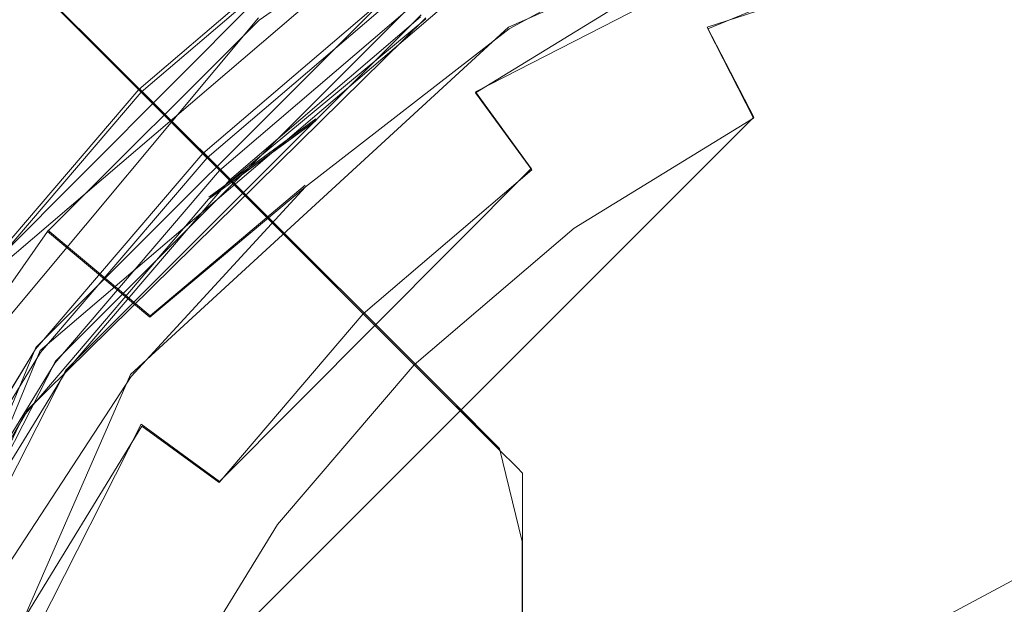
# Model space of a CAD drawing. Extents: x -105 to 262, y -138 to 0.
# Drawn here: x 221 to 228, y -61 to -57 of the extents above; entities that cross this region are included whole.
import ezdxf

# ---------------------------------------------------------------- set-up
doc = ezdxf.new("R2010")
doc.units = 0
doc.header["$LTSCALE"] = 500
doc.header["$MEASUREMENT"] = 0
for name, color, linetype in [('DWXOUTLINES', 7, 'Continuous'), ('FERRO_STARE_ZLOTO', 7, 'Continuous'), ('FERRO_TWORZYWO', 7, 'Continuous'), ('FERRO_WAZ', 7, 'Continuous')]:
    doc.layers.add(name, color=color, linetype=linetype)

msp = doc.modelspace()

# ---------------------------------------------------------------- linework, layer by layer
at = {"layer": 'DWXOUTLINES', "color": 0, "lineweight": 0}
for p, q in [((222.38, -57.99, 272.7), (219.48, -55.08, 237.47)), ((219.48, -55.09, 219.54), (222.52, -58.12, 184.11)), ((220.76, -58.9, 276.39), (224.83, -55.42, 276.39)), ((227.5, -55.74, 140.96), (224.37, -57.11, 140.96)), ((221.26, -59.26, 183.92), (225.11, -55.97, 183.92)), ((226.94, -56.11, 171.61), (224.15, -57.54, 171.61)), ((225.69, -57.11, 277.76), (228.54, -56.19, 277.76)), ((220.74, -58.89, 273.42), (223.28, -56.34, 273.42)), ((221.23, -59.24, 272.95), (223.64, -56.83, 272.95)), ((221.36, -59.33, 170.9), (223.73, -56.96, 170.9)), ((222.71, -57.05, 170.81), (220.17, -60.09, 170.81)), ((221.16, -59.67, 142.95), (223.82, -57.05, 142.95)), ((223.82, -57.05, 157.05), (221.16, -59.67, 157.05)), ((221.43, -59.39, 184.11), (223.79, -57.03, 184.11)), ((221.86, -59.42, 140.96), (224.37, -57.11, 140.96)), ((226, -57.71, 278.52), (225.69, -57.11, 277.76)), ((221.93, -57.53, 276.39), (221.91, -57.52, 273.42)), ((224.15, -57.54, 171.61), (224.52, -58.05, 172.36)), ((226, -57.71, 278.52), (222.11, -61.6, 278.52)), ((222.38, -58.24, 142.95), (223.09, -57.72, 143.3)), ((222.38, -58.24, 157.05), (223.08, -57.73, 156.7)), ((223.08, -57.73, 156.7), (223.09, -57.72, 143.3)), ((222.34, -57.94, 183.59), (222.37, -57.97, 183.92)), ((224.15, -59.75, 177.04), (222.34, -57.94, 183.59)), ((222.38, -57.99, 272.7), (222.34, -57.94, 272.95)), ((224.52, -58.05, 172.36), (222.45, -60.13, 172.36)), ((221.99, -59.03, 141.3), (223.02, -58.16, 140.96)), ((221.31, -58.46, 170.81), (221.99, -59.03, 141.3)), ((223.41, -59.01, 172.36), (224.15, -59.75, 177.04)), ((219.28, -63.94, 272.95), (221.23, -59.24, 272.95)), ((221.26, -59.26, 183.92), (219.32, -63.95, 183.92)), ((219.83, -62.33, 170.9), (221.36, -59.33, 170.9)), ((224.31, -59.91, 280.36), (223.74, -59.34, 278.52)), ((221.86, -59.42, 140.96), (219.82, -64.08, 140.96)), ((221.43, -59.39, 184.11), (219.92, -62.35, 184.11)), ((221.16, -59.67, 142.95), (219.55, -63.04, 142.95)), ((219.55, -63.04, 157.05), (221.16, -59.67, 157.05)), ((220.51, -62.55, 171.61), (221.93, -59.75, 171.61)), ((221.93, -59.75, 171.61), (222.45, -60.13, 172.36)), ((224.46, -60.53, 307.2), (224.31, -59.91, 280.36)), ((224.46, -62.48, 315.29), (224.46, -60.53, 307.2))]:
    msp.add_line(p, q, dxfattribs=at)
at = {"layer": 'FERRO_STARE_ZLOTO', "lineweight": 0}
for points, invisible_edges in [([(224.2944, -53.2379, 142.5983), (224.3434, -56.0121, 142.5983), (222.7227, -57.1267, 142.5983), (222.5728, -54.1587, 142.5983)], 15), ([(221.3171, -58.5017, 142.5983), (220.9971, -55.3105, 142.5983), (222.5728, -54.1587, 142.5983), (221.3171, -58.5017, 142.5983)], 15), ([(221.3171, -58.5017, 142.5983), (222.5728, -54.1587, 142.5983), (222.7227, -57.1267, 142.5983), (221.3171, -58.5017, 142.5983)], 15), ([(221.5507, -54.8668, 157.3981), (222.4154, -57.3887, 157.3981), (223.2203, -56.7397, 157.3981), (222.4825, -54.2161, 157.3981)], 15), ([(218.6412, -65.7969, 170.8136), (228.0582, -54.5708, 170.8136), (221.3077, -58.4699, 170.8136), (218.6412, -65.7969, 170.8136)], 15), ([(218.6412, -65.7969, 170.8136), (238.7745, -73.1238, 170.8136), (228.0582, -54.5708, 170.8136), (218.6412, -65.7969, 170.8136)], 15), ([(221.3077, -58.4699, 170.8136), (228.0582, -54.5708, 170.8136), (224.3403, -55.9249, 170.8136), (221.3077, -58.4699, 170.8136)], 15), ([(221.5507, -54.8668, 157.3981), (220.677, -55.5893, 157.3981), (220.9971, -58.8906, 157.3981), (221.5507, -54.8668, 157.3981)], 15), ([(221.6731, -58.1067, 157.3981), (221.5507, -54.8668, 157.3981), (220.9971, -58.8906, 157.3981), (221.6731, -58.1067, 157.3981)], 15), ([(222.4154, -57.3887, 157.3981), (221.5507, -54.8668, 157.3981), (221.6731, -58.1067, 157.3981), (222.4154, -57.3887, 157.3981)], 15), ([(230.041, -65.6526, 170.8979), (225.1676, -56.0888, 170.8979), (226.7234, -55.4435, 170.8979), (228.3614, -55.051, 170.898)], 15), ([(220.1679, -60.0963, 142.5983), (220.9971, -55.3105, 142.5983), (221.3171, -58.5017, 142.5983), (220.1679, -60.0963, 142.5983)], 15), ([(225.3123, -56.3729, 277.1545), (224.9819, -55.7245, 276.703), (223.4907, -56.6374, 276.703), (223.9185, -57.2262, 277.1545)], 15), ([(225.3123, -56.3729, 277.1545), (225.6943, -57.1224, 277.7564), (227.0819, -56.5468, 277.7564), (226.8219, -55.7467, 277.1545)], 13), ([(221.3077, -58.4699, 170.8136), (224.3403, -55.9249, 170.8136), (222.7133, -57.0642, 170.8136), (221.3077, -58.4699, 170.8136)], 15), ([(224.7839, -56.6911, 141.299), (223.2825, -57.7424, 141.299), (222.7133, -57.0642, 170.8136), (224.3403, -55.9249, 170.8136)], 11), ([(224.3434, -56.0121, 142.5983), (223.5919, -56.903, 142.6919), (222.7227, -57.1267, 142.5983), (224.3434, -56.0121, 142.5983)], 15), ([(230.041, -65.6526, 170.8979), (222.4508, -58.0628, 170.8979), (223.731, -56.9683, 170.8979), (225.1676, -56.0888, 170.8979)], 15), ([(225.492, -56.7255, 171.6085), (225.1676, -56.0888, 170.8979), (223.731, -56.9683, 170.8979), (224.1511, -57.5464, 171.6085)], 13), ([(225.5481, -56.8356, 181.6089), (224.2238, -57.6464, 181.6089), (223.7859, -57.0438, 182.8696), (225.21, -56.172, 182.8696)], 15), ([(225.492, -56.7255, 171.6085), (225.7802, -57.2911, 172.3624), (227.1404, -56.7269, 172.3624), (226.9442, -56.1231, 171.6085)], 7), ([(228.6473, -56.8557, 278.516), (228.5429, -56.1967, 277.7563), (227.0819, -56.5468, 277.7564), (227.2881, -57.1814, 278.516)], 15), ([(221.841, -57.453, 274.594), (223.2241, -56.2705, 274.594), (223.2844, -56.3535, 273.4213), (221.9135, -57.5255, 273.4213)], 7), ([(221.841, -57.453, 274.594), (221.8634, -57.4754, 275.8259), (223.2427, -56.2961, 275.8259), (223.2241, -56.2705, 274.594)], 15), ([(221.9305, -57.5425, 276.3945), (223.2985, -56.3729, 276.3945), (223.2427, -56.2961, 275.8259), (221.8634, -57.4754, 275.8259)], 6), ([(225.5481, -56.8356, 181.6089), (226.9824, -56.2406, 181.6089), (227.2398, -57.0326, 180.0789), (225.9262, -57.5775, 180.0789)], 15), ([(222.1311, -57.7431, 273.0304), (221.9135, -57.5255, 273.4213), (223.2844, -56.3535, 273.4213), (223.4653, -56.6024, 273.0304)], 13), ([(225.8784, -56.3068, 140.9551), (224.3732, -57.1214, 140.9551), (224.7839, -56.6911, 141.299), (225.8784, -56.3068, 140.9551)], 14), ([(225.8784, -56.3068, 140.9551), (224.7609, -57.2874, 140.8139), (224.3732, -57.1214, 140.9551), (225.8784, -56.3068, 140.9551)], 15), ([(225.8784, -56.3068, 140.9551), (225.5652, -56.8382, 140.8139), (224.7609, -57.2874, 140.8139), (225.8784, -56.3068, 140.9551)], 15), ([(221.9305, -57.5425, 276.3945), (222.1617, -57.7737, 276.703), (223.4907, -56.6374, 276.703), (223.2985, -56.3729, 276.3945)], 15), ([(225.3123, -56.3729, 277.1545), (223.9185, -57.2262, 277.1545), (224.413, -57.9068, 277.7564), (225.6943, -57.1224, 277.7564)], 15), ([(228.6469, -56.8533, 173.2028), (228.5725, -56.3837, 172.3624), (227.1404, -56.7269, 172.3624), (227.2874, -57.179, 173.2028)], 15), ([(225.9972, -57.7169, 278.516), (227.2881, -57.1814, 278.516), (227.0819, -56.5468, 277.7564), (225.6943, -57.1224, 277.7564)], 7), ([(222.1311, -57.7431, 273.0304), (223.4653, -56.6024, 273.0304), (223.6384, -56.8407, 272.9485), (222.3394, -57.9514, 272.9485)], 11), ([(222.6763, -58.2883, 277.1545), (223.9185, -57.2262, 277.1545), (223.4907, -56.6374, 276.703), (222.1617, -57.7737, 276.703)], 15), ([(223.0921, -57.7298, 143.2983), (224.6288, -56.6553, 143.2983), (224.6162, -56.6625, 156.6981), (223.0828, -57.7375, 156.6981)], 15), ([(224.6162, -56.6625, 156.6981), (223.8209, -57.0561, 157.0478), (223.0828, -57.7375, 156.6981), (224.6162, -56.6625, 156.6981)], 15), ([(223.0921, -57.7298, 143.2983), (223.8208, -57.056, 142.9483), (224.6288, -56.6553, 143.2983), (223.0921, -57.7298, 143.2983)], 15), ([(224.7839, -56.6911, 141.299), (224.3732, -57.1214, 140.9551), (223.2825, -57.7424, 141.299), (224.7839, -56.6911, 141.299)], 15), ([(223.5921, -56.9032, 157.3043), (223.2203, -56.7397, 157.3981), (222.4154, -57.3887, 157.3981), (223.5921, -56.9032, 157.3043)], 15), ([(225.492, -56.7255, 171.6085), (224.1511, -57.5464, 171.6085), (224.5243, -58.06, 172.3624), (225.7802, -57.2911, 172.3624)], 14), ([(225.9961, -57.7147, 173.2028), (227.2874, -57.179, 173.2028), (227.1404, -56.7269, 172.3624), (225.7802, -57.2911, 172.3624)], 15), ([(228.7029, -57.2066, 178.5543), (227.398, -57.5193, 178.5543), (227.2398, -57.0326, 180.0789), (228.6228, -56.7011, 180.0789)], 15), ([(222.3413, -57.9533, 183.5865), (222.3676, -57.9796, 183.9203), (223.6619, -56.8731, 183.9203), (223.64, -56.8429, 183.5865)], 15), ([(222.3413, -57.9533, 183.5865), (223.64, -56.8429, 183.5865), (223.7859, -57.0438, 182.8696), (222.5169, -58.1288, 182.8696)], 7), ([(222.4467, -58.0586, 184.0316), (223.7276, -56.9635, 184.0316), (223.6619, -56.8731, 183.9203), (222.3676, -57.9796, 183.9203)], 11), ([(225.5481, -56.8356, 181.6089), (225.9262, -57.5775, 180.0789), (224.7132, -58.32, 180.0789), (224.2238, -57.6464, 181.6089)], 15), ([(224.7609, -57.2874, 140.8139), (225.5652, -56.8382, 140.8139), (228.3124, -57.1685, 140.8139), (224.7609, -57.2874, 140.8139)], 15), ([(228.3124, -57.1685, 140.8139), (225.5652, -56.8382, 140.8139), (230.0222, -56.997, 140.8139), (228.3124, -57.1685, 140.8139)], 15), ([(228.6469, -56.8533, 173.2028), (227.2874, -57.179, 173.2028), (227.3912, -57.4985, 174.2338), (228.6995, -57.1851, 174.2339)], 15), ([(228.6473, -56.8557, 278.516), (227.2881, -57.1814, 278.516), (227.4395, -57.6473, 279.397), (228.7239, -57.3395, 279.397)], 15), ([(222.1055, -58.1625, 142.6919), (223.5919, -56.903, 142.6919), (223.8208, -57.056, 142.9483), (222.3777, -58.2532, 142.9483)], 15), ([(223.5919, -56.903, 142.6919), (222.1055, -58.1625, 142.6919), (222.7227, -57.1267, 142.5983), (223.5919, -56.903, 142.6919)], 15), ([(223.5921, -56.9032, 157.3043), (222.4154, -57.3887, 157.3981), (222.1058, -58.1626, 157.3043), (223.5921, -56.9032, 157.3043)], 15), ([(223.5921, -56.9032, 157.3043), (222.1058, -58.1626, 157.3043), (222.3779, -58.2533, 157.0478), (223.8209, -57.0561, 157.0478)], 15), ([(222.4467, -58.0586, 184.0316), (222.5161, -58.128, 184.1109), (223.7853, -57.0429, 184.1109), (223.7276, -56.9635, 184.0316)], 13), ([(222.9561, -58.5681, 171.6085), (224.1511, -57.5464, 171.6085), (223.731, -56.9683, 170.8979), (222.4508, -58.0628, 170.8979)], 11), ([(223.2825, -57.7424, 141.299), (221.9866, -59.0383, 141.299), (221.3077, -58.4699, 170.8136), (222.7133, -57.0642, 170.8136)], 11), ([(223.0921, -57.7298, 143.2983), (222.3777, -58.2532, 142.9483), (223.8208, -57.056, 142.9483), (223.0921, -57.7298, 143.2983)], 12), ([(223.0828, -57.7375, 156.6981), (223.8209, -57.0561, 157.0478), (222.3779, -58.2533, 157.0478), (223.0828, -57.7375, 156.6981)], 13), ([(223.0435, -58.6555, 181.6089), (222.5169, -58.1288, 182.8696), (223.7859, -57.0438, 182.8696), (224.2238, -57.6464, 181.6089)], 15), ([(226.1585, -58.0335, 178.5543), (225.9262, -57.5775, 180.0789), (227.2398, -57.0326, 180.0789), (227.398, -57.5193, 178.5543)], 15), ([(222.7227, -57.1267, 142.5983), (222.1055, -58.1625, 142.6919), (221.3171, -58.5017, 142.5983), (222.7227, -57.1267, 142.5983)], 15), ([(224.3732, -57.1214, 140.9551), (223.0225, -58.1726, 140.9551), (223.2825, -57.7424, 141.299), (224.3732, -57.1214, 140.9551)], 14), ([(224.3732, -57.1214, 140.9551), (223.2912, -58.3989, 140.8139), (223.0225, -58.1726, 140.9551), (224.3732, -57.1214, 140.9551)], 15), ([(224.3732, -57.1214, 140.9551), (223.9998, -57.8097, 140.8139), (223.2912, -58.3989, 140.8139), (224.3732, -57.1214, 140.9551)], 15), ([(224.3732, -57.1214, 140.9551), (224.7609, -57.2874, 140.8139), (223.9998, -57.8097, 140.8139), (224.3732, -57.1214, 140.9551)], 15), ([(225.9972, -57.7169, 278.516), (225.6943, -57.1224, 277.7564), (224.413, -57.9068, 277.7564), (224.8052, -58.4466, 278.516)], 7), ([(226.6641, -57.6709, 140.8139), (224.7609, -57.2874, 140.8139), (228.3124, -57.1685, 140.8139), (226.6641, -57.6709, 140.8139)], 15), ([(225.9961, -57.7147, 173.2028), (226.1486, -58.014, 174.2338), (227.3912, -57.4985, 174.2338), (227.2874, -57.179, 173.2028)], 15), ([(225.9972, -57.7169, 278.516), (226.2196, -58.1533, 279.397), (227.4395, -57.6473, 279.397), (227.2881, -57.1814, 278.516)], 15), ([(228.3124, -57.1685, 140.8139), (227.7697, -57.8138, 140.9479), (226.6641, -57.6709, 140.8139), (228.3124, -57.1685, 140.8139)], 15), ([(228.7334, -57.3989, 175.5595), (228.6995, -57.1851, 174.2339), (227.3912, -57.4985, 174.2338), (227.4581, -57.7044, 175.5594)], 15), ([(228.7029, -57.2066, 178.5543), (228.738, -57.4282, 177.0446), (227.4673, -57.7327, 177.0446), (227.398, -57.5193, 178.5543)], 15), ([(222.6763, -58.2883, 277.1545), (223.2711, -58.8831, 277.7564), (224.413, -57.9068, 277.7564), (223.9185, -57.2262, 277.1545)], 15), ([(223.9998, -57.8097, 140.8139), (224.7609, -57.2874, 140.8139), (226.6641, -57.6709, 140.8139), (223.9998, -57.8097, 140.8139)], 15), ([(225.9961, -57.7147, 173.2028), (225.7802, -57.2911, 172.3624), (224.5243, -58.06, 172.3624), (224.8038, -58.4446, 173.2028)], 15), ([(228.7723, -57.6449, 280.363), (228.7239, -57.3395, 279.397), (227.4395, -57.6473, 279.397), (227.5351, -57.9413, 280.363)], 15), ([(222.1058, -58.1626, 157.3043), (222.4154, -57.3887, 157.3981), (221.6731, -58.1067, 157.3981), (222.1058, -58.1626, 157.3043)], 15), ([(228.7334, -57.3989, 175.5595), (227.4581, -57.7044, 175.5594), (227.4673, -57.7327, 177.0446), (228.738, -57.4282, 177.0446)], 15), ([(221.841, -57.453, 274.594), (221.9135, -57.5255, 273.4213), (220.7416, -58.8965, 273.4213), (220.6586, -58.8362, 274.594)], 15), ([(221.841, -57.453, 274.594), (220.6586, -58.8362, 274.594), (220.6842, -58.8548, 275.8259), (221.8634, -57.4754, 275.8259)], 7), ([(221.9305, -57.5425, 276.3945), (221.8634, -57.4754, 275.8259), (220.6842, -58.8548, 275.8259), (220.761, -58.9105, 276.3945)], 7), ([(222.1311, -57.7431, 273.0304), (220.9905, -59.0773, 273.0304), (220.7416, -58.8965, 273.4213), (221.9135, -57.5255, 273.4213)], 9), ([(221.9305, -57.5425, 276.3945), (220.761, -58.9105, 276.3945), (221.0255, -59.1027, 276.703), (222.1617, -57.7737, 276.703)], 15), ([(222.9561, -58.5681, 171.6085), (223.405, -59.0169, 172.3624), (224.5243, -58.06, 172.3624), (224.1511, -57.5464, 171.6085)], 11), ([(226.2469, -58.2069, 175.5594), (227.4581, -57.7044, 175.5594), (227.3912, -57.4985, 174.2338), (226.1486, -58.014, 174.2338)], 15), ([(226.1585, -58.0335, 178.5543), (227.398, -57.5193, 178.5543), (227.4673, -57.7327, 177.0446), (226.2604, -58.2333, 177.0446)], 15), ([(226.1585, -58.0335, 178.5543), (225.0141, -58.7341, 178.5543), (224.7132, -58.32, 180.0789), (225.9262, -57.5775, 180.0789)], 15), ([(223.0435, -58.6555, 181.6089), (224.2238, -57.6464, 181.6089), (224.7132, -58.32, 180.0789), (223.6323, -59.2442, 180.0789)], 7), ([(225.1416, -58.4872, 140.8139), (223.9998, -57.8097, 140.8139), (226.6641, -57.6709, 140.8139), (225.1416, -58.4872, 140.8139)], 15), ([(226.6641, -57.6709, 140.8139), (226.3415, -58.3671, 140.9479), (225.1416, -58.4872, 140.8139), (226.6641, -57.6709, 140.8139)], 15), ([(226.36, -58.4288, 280.363), (227.5351, -57.9413, 280.363), (227.4395, -57.6473, 279.397), (226.2196, -58.1533, 279.397)], 15), ([(226.6641, -57.6709, 140.8139), (227.7697, -57.8138, 140.9479), (226.3415, -58.3671, 140.9479), (226.6641, -57.6709, 140.8139)], 15), ([(228.7723, -57.6449, 280.363), (227.5351, -57.9413, 280.363), (227.5858, -58.0975, 283.8268), (228.798, -57.807, 283.8267)], 15), ([(222.1311, -57.7431, 273.0304), (222.3394, -57.9514, 272.9485), (221.2288, -59.2504, 272.9485), (220.9905, -59.0773, 273.0304)], 13), ([(223.0828, -57.7375, 156.6981), (221.7592, -59.0624, 156.6981), (221.7654, -59.055, 143.2983), (223.0921, -57.7298, 143.2983)], 7), ([(223.0828, -57.7375, 156.6981), (222.3779, -58.2533, 157.0478), (221.7592, -59.0624, 156.6981), (223.0828, -57.7375, 156.6981)], 14), ([(221.7654, -59.055, 143.2983), (222.3777, -58.2532, 142.9483), (223.0921, -57.7298, 143.2983), (221.7654, -59.055, 143.2983)], 15), ([(223.2825, -57.7424, 141.299), (223.0225, -58.1726, 140.9551), (221.9866, -59.0383, 141.299), (223.2825, -57.7424, 141.299)], 13), ([(225.9961, -57.7147, 173.2028), (224.8038, -58.4446, 173.2028), (225.0013, -58.7164, 174.2338), (226.1486, -58.014, 174.2338)], 15), ([(225.9972, -57.7169, 278.516), (224.8052, -58.4466, 278.516), (225.0932, -58.8429, 279.397), (226.2196, -58.1533, 279.397)], 15), ([(226.2469, -58.2069, 175.5594), (226.2604, -58.2333, 177.0446), (227.4673, -57.7327, 177.0446), (227.4581, -57.7044, 175.5594)], 15), ([(222.6763, -58.2883, 277.1545), (222.1617, -57.7737, 276.703), (221.0255, -59.1027, 276.703), (221.6143, -59.5305, 277.1545)], 15), ([(228.8065, -57.8611, 292.2008), (228.798, -57.807, 283.8267), (227.5858, -58.0975, 283.8268), (227.6027, -58.1495, 292.2008)], 15), ([(223.9998, -57.8097, 140.8139), (225.1416, -58.4872, 140.8139), (224.4474, -59.0038, 140.8139), (223.2912, -58.3989, 140.8139)], 15), ([(227.7697, -57.8138, 140.9479), (227.8699, -58.1661, 141.3144), (226.5048, -58.695, 141.3144), (226.3415, -58.3671, 140.9479)], 15), ([(228.8065, -57.8611, 292.2008), (227.6027, -58.1495, 292.2008), (227.6027, -58.273, 301.4211), (228.8065, -57.9856, 301.4294)], 15), ([(223.7429, -59.3548, 278.516), (224.8052, -58.4466, 278.516), (224.413, -57.9068, 277.7564), (223.2711, -58.8831, 277.7564)], 14), ([(229.3091, -57.8971, 141.3144), (226.5048, -58.695, 141.3144), (227.8699, -58.1661, 141.3144), (229.3091, -57.8971, 141.3144)], 15), ([(232.2122, -58.1661, 141.3144), (226.5048, -58.695, 141.3144), (229.3091, -57.8971, 141.3144), (232.2122, -58.1661, 141.3144)], 15), ([(222.3413, -57.9533, 183.5865), (221.231, -59.2521, 183.5865), (221.2612, -59.2739, 183.9203), (222.3676, -57.9796, 183.9203)], 7), ([(222.3413, -57.9533, 183.5865), (222.5169, -58.1288, 182.8696), (221.4319, -59.398, 182.8696), (221.231, -59.2521, 183.5865)], 15), ([(222.4467, -58.0586, 184.0316), (222.3676, -57.9796, 183.9203), (221.2612, -59.2739, 183.9203), (221.3516, -59.3396, 184.0316)], 13), ([(226.36, -58.4288, 280.363), (226.4345, -58.5751, 283.8268), (227.5858, -58.0975, 283.8268), (227.5351, -57.9413, 280.363)], 15), ([(228.8065, -58.3591, 307.457), (228.8065, -57.9856, 301.4294), (227.6027, -58.273, 301.4211), (227.6027, -58.6435, 307.4234)], 15), ([(230.041, -65.6526, 170.8979), (220.477, -60.7797, 170.8979), (221.3564, -59.3431, 170.8979), (222.4508, -58.0628, 170.8979)], 15), ([(222.4467, -58.0586, 184.0316), (221.3516, -59.3396, 184.0316), (221.431, -59.3973, 184.1109), (222.5161, -58.128, 184.1109)], 11), ([(222.9561, -58.5681, 171.6085), (222.4508, -58.0628, 170.8979), (221.3564, -59.3431, 170.8979), (221.9345, -59.7631, 171.6085)], 13), ([(223.7412, -59.3531, 173.2028), (224.8038, -58.4446, 173.2028), (224.5243, -58.06, 172.3624), (223.405, -59.0169, 172.3624)], 3), ([(226.2469, -58.2069, 175.5594), (226.1486, -58.014, 174.2338), (225.0013, -58.7164, 174.2338), (225.1285, -58.8915, 175.5594)], 15), ([(226.1585, -58.0335, 178.5543), (226.2604, -58.2333, 177.0446), (225.146, -58.9156, 177.0446), (225.0141, -58.7341, 178.5543)], 15), ([(222.1058, -58.1626, 157.3043), (221.6731, -58.1067, 157.3981), (220.9971, -58.8906, 157.3981), (222.1058, -58.1626, 157.3043)], 15), ([(223.0435, -58.6555, 181.6089), (222.0345, -59.8358, 181.6089), (221.4319, -59.398, 182.8696), (222.5169, -58.1288, 182.8696)], 7), ([(226.4593, -58.6238, 292.2008), (227.6027, -58.1495, 292.2008), (227.5858, -58.0975, 283.8268), (226.4345, -58.5751, 283.8268)], 15), ([(220.8622, -59.6624, 142.6919), (222.1055, -58.1625, 142.6919), (222.3777, -58.2532, 142.9483), (221.1624, -59.6812, 142.9483)], 15), ([(222.1055, -58.1625, 142.6919), (220.8622, -59.6624, 142.6919), (221.3171, -58.5017, 142.5983), (222.1055, -58.1625, 142.6919)], 15), ([(222.1058, -58.1626, 157.3043), (220.8626, -59.6624, 157.3043), (221.1626, -59.6812, 157.0478), (222.3779, -58.2533, 157.0478)], 11), ([(222.1058, -58.1626, 157.3043), (220.9971, -58.8906, 157.3981), (220.8626, -59.6624, 157.3043), (222.1058, -58.1626, 157.3043)], 15), ([(223.0225, -58.1726, 140.9551), (221.8633, -59.4319, 140.9551), (221.9866, -59.0383, 141.299), (223.0225, -58.1726, 140.9551)], 14), ([(223.0225, -58.1726, 140.9551), (222.6391, -59.0513, 140.8139), (221.8633, -59.4319, 140.9551), (223.0225, -58.1726, 140.9551)], 15), ([(223.0225, -58.1726, 140.9551), (223.2912, -58.3989, 140.8139), (222.6391, -59.0513, 140.8139), (223.0225, -58.1726, 140.9551)], 15), ([(232.2122, -58.1661, 141.3144), (222.6432, -62.9309, 141.3144), (226.5048, -58.695, 141.3144), (232.2122, -58.1661, 141.3144)], 15), ([(232.2122, -58.1661, 141.3144), (236.7864, -69.9734, 141.3144), (222.6432, -62.9309, 141.3144), (232.2122, -58.1661, 141.3144)], 15), ([(226.36, -58.4288, 280.363), (226.2196, -58.1533, 279.397), (225.0932, -58.8429, 279.397), (225.2749, -59.0931, 280.363)], 15), ([(226.4593, -58.6238, 292.2008), (226.4593, -58.7457, 301.4073), (227.6027, -58.273, 301.4211), (227.6027, -58.1495, 292.2008)], 15), ([(221.7654, -59.055, 143.2983), (221.1624, -59.6812, 142.9483), (222.3777, -58.2532, 142.9483), (221.7654, -59.055, 143.2983)], 13), ([(221.7592, -59.0624, 156.6981), (222.3779, -58.2533, 157.0478), (221.1626, -59.6812, 157.0478), (221.7592, -59.0624, 156.6981)], 15), ([(226.2469, -58.2069, 175.5594), (225.1285, -58.8915, 175.5594), (225.146, -58.9156, 177.0446), (226.2604, -58.2333, 177.0446)], 15), ([(222.6763, -58.2883, 277.1545), (221.6143, -59.5305, 277.1545), (222.2949, -60.025, 277.7564), (223.2711, -58.8831, 277.7564)], 15), ([(223.9942, -59.6061, 178.5543), (223.6323, -59.2442, 180.0789), (224.7132, -58.32, 180.0789), (225.0141, -58.7341, 178.5543)], 15), ([(226.4593, -59.1113, 307.3681), (227.6027, -58.6435, 307.4234), (227.6027, -58.273, 301.4211), (226.4593, -58.7457, 301.4073)], 15), ([(226.3415, -58.3671, 140.9479), (226.5048, -58.695, 141.3144), (225.26, -59.4657, 141.3144), (225.0393, -59.1734, 140.9479)], 15), ([(225.1416, -58.4872, 140.8139), (226.3415, -58.3671, 140.9479), (225.0393, -59.1734, 140.9479), (225.1416, -58.4872, 140.8139)], 15), ([(228.8065, -58.3591, 307.457), (227.6027, -58.6435, 307.4234), (227.6027, -59.4048, 311.7527), (228.8065, -59.1262, 311.8195)], 15), ([(223.2912, -58.3989, 140.8139), (224.4474, -59.0038, 140.8139), (223.8057, -59.5873, 140.8139), (222.6391, -59.0513, 140.8139)], 15), ([(223.7412, -59.3531, 173.2028), (223.9788, -59.5907, 174.2338), (225.0013, -58.7164, 174.2338), (224.8038, -58.4446, 173.2028)], 15), ([(223.7429, -59.3548, 278.516), (224.0893, -59.7012, 279.397), (225.0932, -58.8429, 279.397), (224.8052, -58.4466, 278.516)], 15), ([(226.36, -58.4288, 280.363), (225.2749, -59.0931, 280.363), (225.3714, -59.2259, 283.8268), (226.4345, -58.5751, 283.8268)], 15), ([(218.6412, -65.7969, 170.8136), (221.3077, -58.4699, 170.8136), (219.3297, -61.8957, 170.8136), (218.6412, -65.7969, 170.8136)], 15), ([(219.3297, -61.8957, 170.8136), (221.3077, -58.4699, 170.8136), (220.1684, -60.097, 170.8136), (219.3297, -61.8957, 170.8136)], 15), ([(221.3171, -58.5017, 142.5983), (220.8622, -59.6624, 142.6919), (220.1679, -60.0963, 142.5983), (221.3171, -58.5017, 142.5983)], 15), ([(221.9866, -59.0383, 141.299), (220.9353, -60.5397, 141.299), (220.1684, -60.097, 170.8136), (221.3077, -58.4699, 170.8136)], 3), ([(225.1416, -58.4872, 140.8139), (225.0393, -59.1734, 140.9479), (224.4474, -59.0038, 140.8139), (225.1416, -58.4872, 140.8139)], 15), ([(222.9561, -58.5681, 171.6085), (221.9345, -59.7631, 171.6085), (222.4481, -60.1363, 172.3624), (223.405, -59.0169, 172.3624)], 13), ([(226.4593, -58.6238, 292.2008), (226.4345, -58.5751, 283.8268), (225.3714, -59.2259, 283.8268), (225.4036, -59.2702, 292.2008)], 15), ([(223.0435, -58.6555, 181.6089), (223.6323, -59.2442, 180.0789), (222.7082, -60.3252, 180.0789), (222.0345, -59.8358, 181.6089)], 15), ([(226.4593, -58.6238, 292.2008), (225.4036, -59.2702, 292.2008), (225.4036, -59.3898, 301.3884), (226.4593, -58.7457, 301.4073)], 15), ([(226.4593, -59.1113, 307.3681), (226.4593, -59.8628, 311.6427), (227.6027, -59.4048, 311.7527), (227.6027, -58.6435, 307.4234)], 15), ([(226.5048, -58.695, 141.3144), (222.6432, -62.9309, 141.3144), (224.1781, -60.452, 141.3144), (226.5048, -58.695, 141.3144)], 15), ([(224.1318, -59.7437, 175.5594), (225.1285, -58.8915, 175.5594), (225.0013, -58.7164, 174.2338), (223.9788, -59.5907, 174.2338)], 7), ([(226.5048, -58.695, 141.3144), (224.1781, -60.452, 141.3144), (225.26, -59.4657, 141.3144), (226.5048, -58.695, 141.3144)], 15), ([(223.9942, -59.6061, 178.5543), (225.0141, -58.7341, 178.5543), (225.146, -58.9156, 177.0446), (224.1528, -59.7647, 177.0446)], 7), ([(226.4593, -59.1113, 307.3681), (226.4593, -58.7457, 301.4073), (225.4036, -59.3898, 301.3884), (225.4036, -59.7487, 307.2927)], 15), ([(224.3079, -59.9198, 280.363), (225.2749, -59.0931, 280.363), (225.0932, -58.8429, 279.397), (224.0893, -59.7012, 279.397)], 7), ([(223.7429, -59.3548, 278.516), (223.2711, -58.8831, 277.7564), (222.2949, -60.025, 277.7564), (222.8347, -60.4172, 278.516)], 7), ([(224.1318, -59.7437, 175.5594), (224.1528, -59.7647, 177.0446), (225.146, -58.9156, 177.0446), (225.1285, -58.8915, 175.5594)], 15), ([(221.9866, -59.0383, 141.299), (221.8633, -59.4319, 140.9551), (220.9353, -60.5397, 141.299), (221.9866, -59.0383, 141.299)], 15), ([(223.7412, -59.3531, 173.2028), (223.405, -59.0169, 172.3624), (222.4481, -60.1363, 172.3624), (222.8328, -60.4157, 173.2028)], 13), ([(225.0393, -59.1734, 140.9479), (223.9074, -60.2053, 140.9479), (223.8057, -59.5873, 140.8139), (224.4474, -59.0038, 140.8139)], 15), ([(220.0741, -60.5744, 273.0304), (220.9905, -59.0773, 273.0304), (221.2288, -59.2504, 272.9485), (220.3366, -60.7081, 272.9485)], 10), ([(220.7611, -60.9244, 277.1545), (221.6143, -59.5305, 277.1545), (221.0255, -59.1027, 276.703), (220.1127, -60.594, 276.703)], 15), ([(220.6893, -60.5905, 143.2983), (221.7654, -59.055, 143.2983), (221.7592, -59.0624, 156.6981), (220.6856, -60.5968, 156.6981)], 15), ([(221.7592, -59.0624, 156.6981), (221.1626, -59.6812, 157.0478), (220.6856, -60.5968, 156.6981), (221.7592, -59.0624, 156.6981)], 15), ([(220.6893, -60.5905, 143.2983), (221.1624, -59.6812, 142.9483), (221.7654, -59.055, 143.2983), (220.6893, -60.5905, 143.2983)], 15), ([(221.8633, -59.4319, 140.9551), (222.6391, -59.0513, 140.8139), (222.0491, -59.7621, 140.8139), (221.8633, -59.4319, 140.9551)], 15), ([(222.6391, -59.0513, 140.8139), (223.8057, -59.5873, 140.8139), (222.7118, -60.9262, 140.8139), (222.0491, -59.7621, 140.8139)], 15), ([(224.3079, -59.9198, 280.363), (224.424, -60.0359, 283.8268), (225.3714, -59.2259, 283.8268), (225.2749, -59.0931, 280.363)], 15), ([(226.4593, -59.1113, 307.3681), (225.4036, -59.7487, 307.2927), (225.4036, -60.4869, 311.4929), (226.4593, -59.8628, 311.6427)], 15), ([(224.1781, -60.452, 141.3144), (223.9074, -60.2053, 140.9479), (225.0393, -59.1734, 140.9479), (225.26, -59.4657, 141.3144)], 15), ([(228.8065, -60.4317, 316.053), (228.8065, -59.1262, 311.8195), (227.6027, -59.4048, 311.7527), (227.6027, -60.7004, 315.9538)], 15), ([(223.9942, -59.6061, 178.5543), (223.1222, -60.626, 178.5543), (222.7082, -60.3252, 180.0789), (223.6323, -59.2442, 180.0789)], 7), ([(224.4627, -60.0746, 292.2008), (225.4036, -59.2702, 292.2008), (225.3714, -59.2259, 283.8268), (224.424, -60.0359, 283.8268)], 7), ([(220.339, -60.7094, 183.5865), (220.3722, -60.7263, 183.9203), (221.2612, -59.2739, 183.9203), (221.231, -59.2521, 183.5865)], 15), ([(220.339, -60.7094, 183.5865), (221.231, -59.2521, 183.5865), (221.4319, -59.398, 182.8696), (220.5602, -60.8221, 182.8696)], 15), ([(220.4718, -60.777, 184.0316), (221.3516, -59.3396, 184.0316), (221.2612, -59.2739, 183.9203), (220.3722, -60.7263, 183.9203)], 11), ([(224.4627, -60.0746, 292.2008), (224.4627, -60.1915, 301.3649), (225.4036, -59.3898, 301.3884), (225.4036, -59.2702, 292.2008)], 15), ([(220.4718, -60.777, 184.0316), (220.5592, -60.8216, 184.1109), (221.431, -59.3973, 184.1109), (221.3516, -59.3396, 184.0316)], 13), ([(221.1137, -61.1041, 171.6085), (221.9345, -59.7631, 171.6085), (221.3564, -59.3431, 170.8979), (220.477, -60.7797, 170.8979)], 11), ([(223.7412, -59.3531, 173.2028), (222.8328, -60.4157, 173.2028), (223.1046, -60.6132, 174.2338), (223.9788, -59.5907, 174.2338)], 7), ([(223.7429, -59.3548, 278.516), (222.8347, -60.4172, 278.516), (223.2311, -60.7051, 279.397), (224.0893, -59.7012, 279.397)], 7), ([(221.2238, -61.1602, 181.6089), (220.5602, -60.8221, 182.8696), (221.4319, -59.398, 182.8696), (222.0345, -59.8358, 181.6089)], 15), ([(221.8633, -59.4319, 140.9551), (220.9272, -60.8647, 140.9551), (220.9353, -60.5397, 141.299), (221.8633, -59.4319, 140.9551)], 14), ([(221.8633, -59.4319, 140.9551), (221.5281, -60.5222, 140.8139), (220.9272, -60.8647, 140.9551), (221.8633, -59.4319, 140.9551)], 15), ([(221.8633, -59.4319, 140.9551), (222.0491, -59.7621, 140.8139), (221.5281, -60.5222, 140.8139), (221.8633, -59.4319, 140.9551)], 15), ([(224.4627, -60.5421, 307.1989), (225.4036, -59.7487, 307.2927), (225.4036, -59.3898, 301.3884), (224.4627, -60.1915, 301.3649)], 7), ([(226.4593, -61.1423, 315.7906), (227.6027, -60.7004, 315.9538), (227.6027, -59.4048, 311.7527), (226.4593, -59.8628, 311.6427)], 15), ([(220.7611, -60.9244, 277.1545), (221.5106, -61.3063, 277.7564), (222.2949, -60.025, 277.7564), (221.6143, -59.5305, 277.1545)], 15), ([(223.8057, -59.5873, 140.8139), (223.9074, -60.2053, 140.9479), (222.7118, -60.9262, 140.8139), (223.8057, -59.5873, 140.8139)], 15), ([(224.1318, -59.7437, 175.5594), (223.9788, -59.5907, 174.2338), (223.1046, -60.6132, 174.2338), (223.2797, -60.7404, 175.5594)], 15), ([(223.9942, -59.6061, 178.5543), (224.1528, -59.7647, 177.0446), (223.3038, -60.7579, 177.0446), (223.1222, -60.626, 178.5543)], 15), ([(219.9004, -61.3566, 142.6919), (220.8622, -59.6624, 142.6919), (221.1624, -59.6812, 142.9483), (220.2113, -61.2971, 142.9483)], 15), ([(220.8626, -59.6624, 157.3043), (219.9007, -61.3566, 157.3043), (220.2115, -61.2971, 157.0478), (221.1626, -59.6812, 157.0478)], 15), ([(220.6893, -60.5905, 143.2983), (220.2113, -61.2971, 142.9483), (221.1624, -59.6812, 142.9483), (220.6893, -60.5905, 143.2983)], 13), ([(220.6856, -60.5968, 156.6981), (221.1626, -59.6812, 157.0478), (220.2115, -61.2971, 157.0478), (220.6856, -60.5968, 156.6981)], 13), ([(224.3079, -59.9198, 280.363), (224.0893, -59.7012, 279.397), (223.2311, -60.7051, 279.397), (223.4812, -60.8868, 280.363)], 15), ([(221.1137, -61.1041, 171.6085), (221.6794, -61.3923, 172.3624), (222.4481, -60.1363, 172.3624), (221.9345, -59.7631, 171.6085)], 7), ([(221.5281, -60.5222, 140.8139), (222.0491, -59.7621, 140.8139), (222.7118, -60.9262, 140.8139), (221.5281, -60.5222, 140.8139)], 15), ([(224.1318, -59.7437, 175.5594), (223.2797, -60.7404, 175.5594), (223.3038, -60.7579, 177.0446), (224.1528, -59.7647, 177.0446)], 7), ([(224.4627, -60.5421, 307.1989), (224.4627, -61.2637, 311.3065), (225.4036, -60.4869, 311.4929), (225.4036, -59.7487, 307.2927)], 15), ([(221.2238, -61.1602, 181.6089), (222.0345, -59.8358, 181.6089), (222.7082, -60.3252, 180.0789), (221.9657, -61.5382, 180.0789)], 15), ([(226.4593, -61.1423, 315.7906), (226.4593, -59.8628, 311.6427), (225.4036, -60.4869, 311.4929), (225.4036, -61.7444, 315.5683)], 15), ([(224.3079, -59.9198, 280.363), (223.4812, -60.8868, 280.363), (223.6141, -60.9833, 283.8268), (224.424, -60.0359, 283.8268)], 7), ([(222.1051, -61.6092, 278.516), (222.8347, -60.4172, 278.516), (222.2949, -60.025, 277.7564), (221.5106, -61.3063, 277.7564)], 6), ([(224.4627, -60.0746, 292.2008), (224.424, -60.0359, 283.8268), (223.6141, -60.9833, 283.8268), (223.6583, -61.0155, 292.2008)], 15), ([(224.4627, -60.0746, 292.2008), (223.6583, -61.0155, 292.2008), (223.6583, -61.1291, 301.3375), (224.4627, -60.1915, 301.3649)], 7), ([(222.1029, -61.6081, 173.2028), (222.8328, -60.4157, 173.2028), (222.4481, -60.1363, 172.3624), (221.6794, -61.3923, 172.3624)], 15), ([(222.7118, -60.9262, 140.8139), (223.9074, -60.2053, 140.9479), (222.9844, -61.4275, 140.9479), (222.7118, -60.9262, 140.8139)], 15), ([(223.2958, -61.6203, 141.3144), (222.9844, -61.4275, 140.9479), (223.9074, -60.2053, 140.9479), (224.1781, -60.452, 141.3144)], 15), ([(224.4627, -60.5421, 307.1989), (224.4627, -60.1915, 301.3649), (223.6583, -61.1291, 301.3375), (223.6583, -61.47, 307.0891)], 15), ([(222.4217, -61.7705, 178.5543), (221.9657, -61.5382, 180.0789), (222.7082, -60.3252, 180.0789), (223.1222, -60.626, 178.5543)], 15), ([(222.1029, -61.6081, 173.2028), (222.4023, -61.7606, 174.2338), (223.1046, -60.6132, 174.2338), (222.8328, -60.4157, 173.2028)], 15), ([(222.1051, -61.6092, 278.516), (222.5416, -61.8316, 279.397), (223.2311, -60.7051, 279.397), (222.8347, -60.4172, 278.516)], 15), ([(224.1781, -60.452, 141.3144), (222.6432, -62.9309, 141.3144), (223.2958, -61.6203, 141.3144), (224.1781, -60.452, 141.3144)], 15), ([(224.4627, -62.4937, 315.2917), (225.4036, -61.7444, 315.5683), (225.4036, -60.4869, 311.4929), (224.4627, -61.2637, 311.3065)], 7), ([(228.8065, -60.4317, 316.053), (227.6027, -60.7004, 315.9538), (227.6027, -62.5015, 319.9904), (228.8065, -62.2465, 320.1209)], 15), ([(220.9272, -60.8647, 140.9551), (221.5281, -60.5222, 140.8139), (221.0787, -61.3281, 140.8139), (220.9272, -60.8647, 140.9551)], 15), ([(221.5281, -60.5222, 140.8139), (222.7118, -60.9262, 140.8139), (221.9067, -62.4403, 140.8139), (221.0787, -61.3281, 140.8139)], 15), ([(224.4627, -60.5421, 307.1989), (223.6583, -61.47, 307.0891), (223.6583, -62.1723, 311.0884), (224.4627, -61.2637, 311.3065)], 7), ([(222.5951, -61.8589, 175.5594), (223.2797, -60.7404, 175.5594), (223.1046, -60.6132, 174.2338), (222.4023, -61.7606, 174.2338)], 15), ([(222.4217, -61.7705, 178.5543), (223.1222, -60.626, 178.5543), (223.3038, -60.7579, 177.0446), (222.6216, -61.8723, 177.0446)], 15), ([(222.8171, -61.9719, 280.363), (223.4812, -60.8868, 280.363), (223.2311, -60.7051, 279.397), (222.5416, -61.8316, 279.397)], 15), ([(222.5951, -61.8589, 175.5594), (222.6216, -61.8723, 177.0446), (223.3038, -60.7579, 177.0446), (223.2797, -60.7404, 175.5594)], 15), ([(226.4593, -61.1423, 315.7906), (226.4593, -62.9207, 319.776), (227.6027, -62.5015, 319.9904), (227.6027, -60.7004, 315.9538)], 15), ([(230.041, -65.6526, 170.8979), (219.4393, -63.9735, 170.8979), (219.8317, -62.3355, 170.8979), (220.477, -60.7797, 170.8979)], 15), ([(221.2238, -61.1602, 181.6089), (220.6289, -62.5945, 181.6089), (219.9205, -62.3644, 182.8696), (220.5602, -60.8221, 182.8696)], 15), ([(220.7611, -60.9244, 277.1545), (220.135, -62.434, 277.1545), (220.935, -62.694, 277.7564), (221.5106, -61.3063, 277.7564)], 11), ([(222.9844, -61.4275, 140.9479), (222.3017, -62.7986, 140.9479), (221.9067, -62.4403, 140.8139), (222.7118, -60.9262, 140.8139)], 15), ([(222.8171, -61.9719, 280.363), (222.9633, -62.0465, 283.8268), (223.6141, -60.9833, 283.8268), (223.4812, -60.8868, 280.363)], 15)]:
    msp.add_3dface(points, dxfattribs=dict(at, invisible_edges=invisible_edges))
at = {"layer": 'FERRO_TWORZYWO', "lineweight": 0}
for points, invisible_edges in [([(221.3798, -56.9918, 263.8675), (222.1142, -57.7263, 270.3299), (223.4512, -56.5832, 270.3299), (222.8406, -55.7428, 263.8675)], 15), ([(221.4464, -57.0584, 193.1573), (222.896, -55.819, 193.1573), (223.5454, -56.7128, 186.7096), (222.2276, -57.8395, 186.7096)], 7), ([(221.3798, -56.9918, 263.8675), (220.5215, -56.1336, 255.2517), (219.1488, -57.7393, 255.2517), (220.1308, -58.4527, 263.8675)], 15), ([(221.4464, -57.0584, 193.1573), (220.2071, -58.5081, 193.1573), (219.1715, -57.7558, 201.7609), (220.5414, -56.1534, 201.7609)], 7), ([(222.3839, -57.9959, 272.7026), (223.6754, -56.8917, 272.7026), (223.4512, -56.5832, 270.3299), (222.1142, -57.7263, 270.3299)], 7), ([(222.5136, -58.1256, 184.3488), (222.2276, -57.8395, 186.7096), (223.5454, -56.7128, 186.7096), (223.7832, -57.04, 184.3488)], 15), ([(222.3839, -57.9959, 272.7026), (222.3394, -57.9514, 272.9485), (223.6384, -56.8407, 272.9485), (223.6754, -56.8917, 272.7026)], 13), ([(221.3798, -56.9918, 263.8675), (220.1308, -58.4527, 263.8675), (220.9712, -59.0633, 270.3299), (222.1142, -57.7263, 270.3299)], 7), ([(221.4464, -57.0584, 193.1573), (222.2276, -57.8395, 186.7096), (221.1009, -59.1575, 186.7096), (220.2071, -58.5081, 193.1573)], 15), ([(222.5136, -58.1256, 184.3488), (223.7832, -57.04, 184.3488), (223.7853, -57.0429, 184.1109), (222.5161, -58.128, 184.1109)], 3), ([(222.3839, -57.9959, 272.7026), (222.1142, -57.7263, 270.3299), (220.9712, -59.0633, 270.3299), (221.2798, -59.2875, 272.7026)], 15), ([(222.5136, -58.1256, 184.3488), (221.4281, -59.3953, 184.3488), (221.1009, -59.1575, 186.7096), (222.2276, -57.8395, 186.7096)], 7), ([(222.3839, -57.9959, 272.7026), (221.2798, -59.2875, 272.7026), (221.2288, -59.2504, 272.9485), (222.3394, -57.9514, 272.9485)], 3), ([(222.5136, -58.1256, 184.3488), (222.5161, -58.128, 184.1109), (221.431, -59.3973, 184.1109), (221.4281, -59.3953, 184.3488)], 13), ([(220.3927, -60.7367, 272.7026), (221.2798, -59.2875, 272.7026), (220.9712, -59.0633, 270.3299), (220.0529, -60.5636, 270.3299)], 15), ([(220.5561, -60.82, 184.3488), (220.1957, -60.6363, 186.7096), (221.1009, -59.1575, 186.7096), (221.4281, -59.3953, 184.3488)], 15), ([(220.3927, -60.7367, 272.7026), (220.3366, -60.7081, 272.9485), (221.2288, -59.2504, 272.9485), (221.2798, -59.2875, 272.7026)], 13), ([(220.5561, -60.82, 184.3488), (221.4281, -59.3953, 184.3488), (221.431, -59.3973, 184.1109), (220.5592, -60.8216, 184.1109)], 11)]:
    msp.add_3dface(points, dxfattribs=dict(at, invisible_edges=invisible_edges))
at = {"layer": 'FERRO_WAZ', "lineweight": 0}
for points, invisible_edges in [([(215.4139, -59.4711, -159.6106), (218.9927, -59.7011, -134.2915), (221.1384, -59.4444, -134.5989), (217.5443, -59.2135, -159.9971)], 15), ([(219.5402, -60.0093, -160.3713), (217.5443, -59.2135, -159.9971), (221.1384, -59.4444, -134.5989), (223.1491, -60.2412, -134.8966)], 15), ([(221.8865, -59.8871, -108.4087), (224.043, -59.6311, -108.6498), (221.1384, -59.4444, -134.5989), (218.9927, -59.7011, -134.2915)], 15), ([(226.0641, -60.4285, -108.8834), (223.1491, -60.2412, -134.8966), (221.1384, -59.4444, -134.5989), (224.043, -59.6311, -108.6498)], 15), ([(224.1669, -60.0336, -82.2378), (226.3306, -59.7781, -82.4239), (224.043, -59.6311, -108.6498), (221.8865, -59.8871, -108.4087)], 15), ([(228.3586, -60.5759, -82.6041), (226.0641, -60.4285, -108.8834), (224.043, -59.6311, -108.6498), (226.3306, -59.7781, -82.4239)], 15), ([(219.8896, -60.9669, -108.1915), (221.8865, -59.8871, -108.4087), (218.9927, -59.7011, -134.2915), (217.0055, -60.7816, -134.0146)], 15), ([(216.7752, -61.2787, -185.4334), (215.1588, -59.7277, -185.0373), (219.5402, -60.0093, -160.3713), (221.1772, -61.5615, -160.6889)], 7), ([(224.1669, -60.0336, -82.2378), (225.9055, -60.1453, -56.0545), (228.0736, -59.8901, -56.1952), (226.3306, -59.7781, -82.4239)], 15), ([(228.3586, -60.5759, -82.6041), (226.3306, -59.7781, -82.4239), (228.0736, -59.8901, -56.1952), (230.106, -60.6882, -56.3314)], 15), ([(222.1635, -61.113, -82.0702), (224.1669, -60.0336, -82.2378), (221.8865, -59.8871, -108.4087), (219.8896, -60.9669, -108.1915)], 15), ([(225.9055, -60.1453, -56.0545), (227.1741, -60.2268, -30.1345), (229.3448, -59.9718, -30.2378), (228.0736, -59.8901, -56.1952)], 15), ([(221.1772, -61.5615, -160.6889), (219.5402, -60.0093, -160.3713), (223.1491, -60.2412, -134.8966), (224.7987, -61.7942, -135.1492)], 7), ([(228.044, -60.2827, -4.7535), (230.2165, -60.0278, -4.8258), (229.3448, -59.9718, -30.2378), (227.1741, -60.2268, -30.1345)], 15), ([(222.1635, -61.113, -82.0702), (223.8982, -61.2245, -55.9278), (225.9055, -60.1453, -56.0545), (224.1669, -60.0336, -82.2378)], 15), ([(223.8982, -61.2245, -55.9278), (225.1643, -61.3059, -30.0415), (227.1741, -60.2268, -30.1345), (225.9055, -60.1453, -56.0545)], 15), ([(226.0327, -61.3617, -4.6884), (228.044, -60.2827, -4.7535), (227.1741, -60.2268, -30.1345), (225.1643, -61.3059, -30.0415)], 15), ([(227.7226, -61.9821, -109.0815), (224.7987, -61.7942, -135.1492), (223.1491, -60.2412, -134.8966), (226.0641, -60.4285, -108.8834)], 14), ([(226.5754, -61.3966, 19.8567), (228.5877, -60.3177, 19.8139), (228.044, -60.2827, -4.7535), (226.0327, -61.3617, -4.6884)], 15), ([(226.5754, -61.3966, 19.8567), (226.8645, -61.4151, 43.3188), (228.8773, -60.3363, 43.2931), (228.5877, -60.3177, 19.8139)], 15), ([(226.7464, -61.4076, 123.5717), (226.5799, -61.3969, 141.5939), (228.5932, -60.318, 141.5939), (228.7597, -60.3287, 123.5712)], 13), ([(226.8855, -61.4165, 105.1412), (226.7464, -61.4076, 123.5717), (228.7597, -60.3287, 123.5712), (228.8988, -60.3377, 105.1391)], 15), ([(226.8645, -61.4151, 43.3188), (226.9719, -61.422, 65.423), (228.985, -60.3432, 65.4095), (228.8773, -60.3363, 43.2931)], 15), ([(226.8855, -61.4165, 105.1412), (228.8988, -60.3377, 105.1391), (228.983, -60.3431, 85.8884), (226.9698, -61.4219, 85.8944)], 15), ([(226.9698, -61.4219, 85.8944), (228.983, -60.3431, 85.8884), (228.985, -60.3432, 65.4095), (226.9719, -61.422, 65.423)], 15), ([(230.023, -62.1299, -82.757), (227.7226, -61.9821, -109.0815), (226.0641, -60.4285, -108.8834), (228.3586, -60.5759, -82.6041)], 14)]:
    msp.add_3dface(points, dxfattribs=dict(at, invisible_edges=invisible_edges))

doc.saveas('drawing.dxf')
